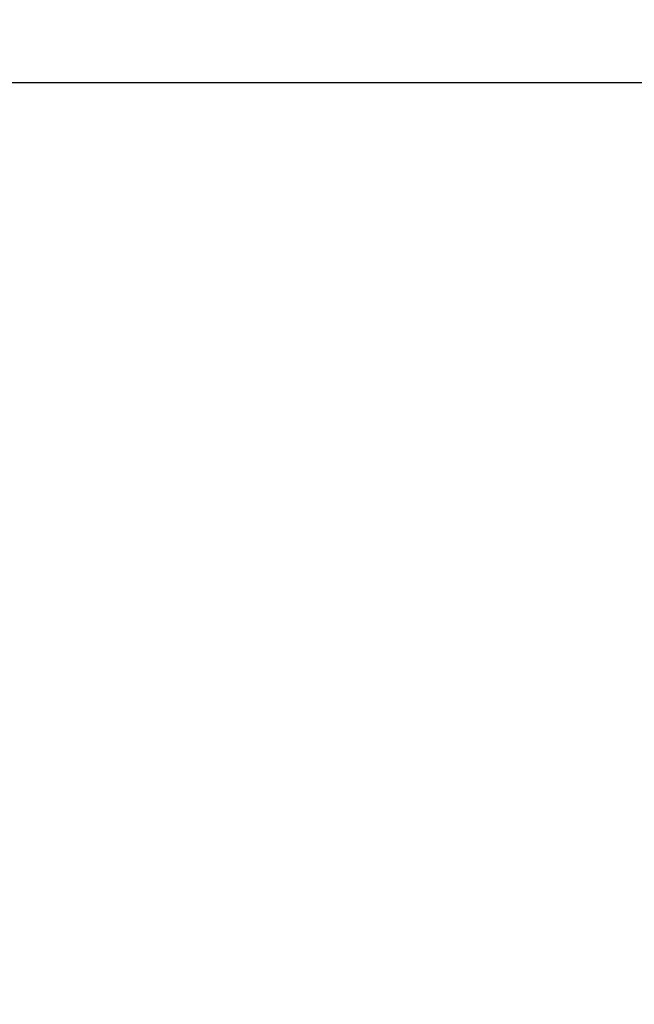
# Model space of a CAD drawing. Units: millimetres. Extents: x 1555 to 2666, y -496 to 1170.
# Drawn here: x 1585 to 1592, y -332 to -321 of the extents above; entities that cross this region are included whole.
import ezdxf

# ---------------------------------------------------------------- set-up
doc = ezdxf.new("R2010")
doc.units = ezdxf.units.MM
doc.header["$MEASUREMENT"] = 0
doc.layers.get('0').update_dxf_attribs({"color": 8, "linetype": 'CONTINUOUS'})

# ---------------------------------------------------------------- blocks, each defined once
blk = doc.blocks.new('sgBrepBlock__1643907792')
at = {"color": 0, "invisible_edges": 15}
blk.add_3dface([(-533.98, -355.813, -30.964), (-533.98, -619.205, -83.032), (-533.98, -815.813, -30.964)], dxfattribs=at)
blk = doc.blocks.new('sgBrepBlock__1643918704')
at = {"color": 0, "invisible_edges": 15}
for points in [[(-519.98, 663.774, -510.964), (-569.98, -685.813, -510.964), (-569.98, 664.187, -510.964)], [(-519.98, 663.774, -510.964), (-519.98, -685.813, -510.964), (-569.98, -685.813, -510.964)]]:
    blk.add_3dface(points, dxfattribs=at)
blk = doc.blocks.new('sgBrepBlock__1643922576')
at = {"color": 0, "invisible_edges": 15}
for points in [[(-533.98, -815.813, -30.964), (-533.98, -355.813, -30.964), (-543.98, -355.813, -30.964)], [(-543.98, -825.813, -30.964), (-533.98, -815.813, -30.964), (-543.98, -355.813, -30.964)]]:
    blk.add_3dface(points, dxfattribs=at)
blk = doc.blocks.new('sgBrepBlock__1648333776')
at = {"color": 0}
for points in [[(-543.98, -652.419, -168.3), (514.02, -652.419, -168.3)], [(-543.98, -652.419, -103.629), (514.02, -652.419, -103.629)]]:
    blk.add_spline(points, degree=3, dxfattribs=at)
at = {"color": 0, "invisible_edges": 15}
for points in [[(514.02, -647.388, -165.722), (-543.98, -653.169, -168.601), (-543.98, -647.388, -165.722)], [(514.02, -647.388, -165.722), (514.02, -653.169, -168.601), (-543.98, -653.169, -168.601)], [(514.02, -647.388, -106.207), (-543.98, -647.388, -106.207), (-543.98, -653.169, -103.328)], [(514.02, -653.169, -103.328), (514.02, -647.388, -106.207), (-543.98, -653.169, -103.328)], [(514.02, -653.169, -168.601), (-543.98, -659.382, -170.368), (-543.98, -653.169, -168.601)], [(514.02, -653.169, -168.601), (514.02, -659.382, -170.368), (-543.98, -659.382, -170.368)], [(514.02, -653.169, -103.328), (-543.98, -653.169, -103.328), (-543.98, -659.382, -101.56)], [(514.02, -659.382, -101.56), (514.02, -653.169, -103.328), (-543.98, -659.382, -101.56)], [(514.02, -659.382, -170.368), (514.02, -665.813, -170.964), (-543.98, -665.813, -170.964)], [(514.02, -659.382, -170.368), (-543.98, -665.813, -170.964), (-543.98, -659.382, -170.368)], [(514.02, -659.382, -101.56), (-543.98, -659.382, -101.56), (-543.98, -665.813, -100.964)], [(514.02, -665.813, -100.964), (514.02, -659.382, -101.56), (-543.98, -665.813, -100.964)]]:
    blk.add_3dface(points, dxfattribs=at)
blk = doc.blocks.new('sgBrepBlock_RG_DN65_2_1538387216')
at = {"color": 0}
for name in ['sgBrepBlock__1643918704', 'sgBrepBlock__1643907792', 'sgBrepBlock__1643922576', 'sgBrepBlock__1648333776']:
    blk.add_blockref(name, (0, 0), dxfattribs=at)

msp = doc.modelspace()

# ---------------------------------------------------------------- block references
at = {"color": 0}
msp.add_blockref('sgBrepBlock_RG_DN65_2_1538387216', (2126.011, 330.306), dxfattribs=at)

doc.saveas('drawing.dxf')
